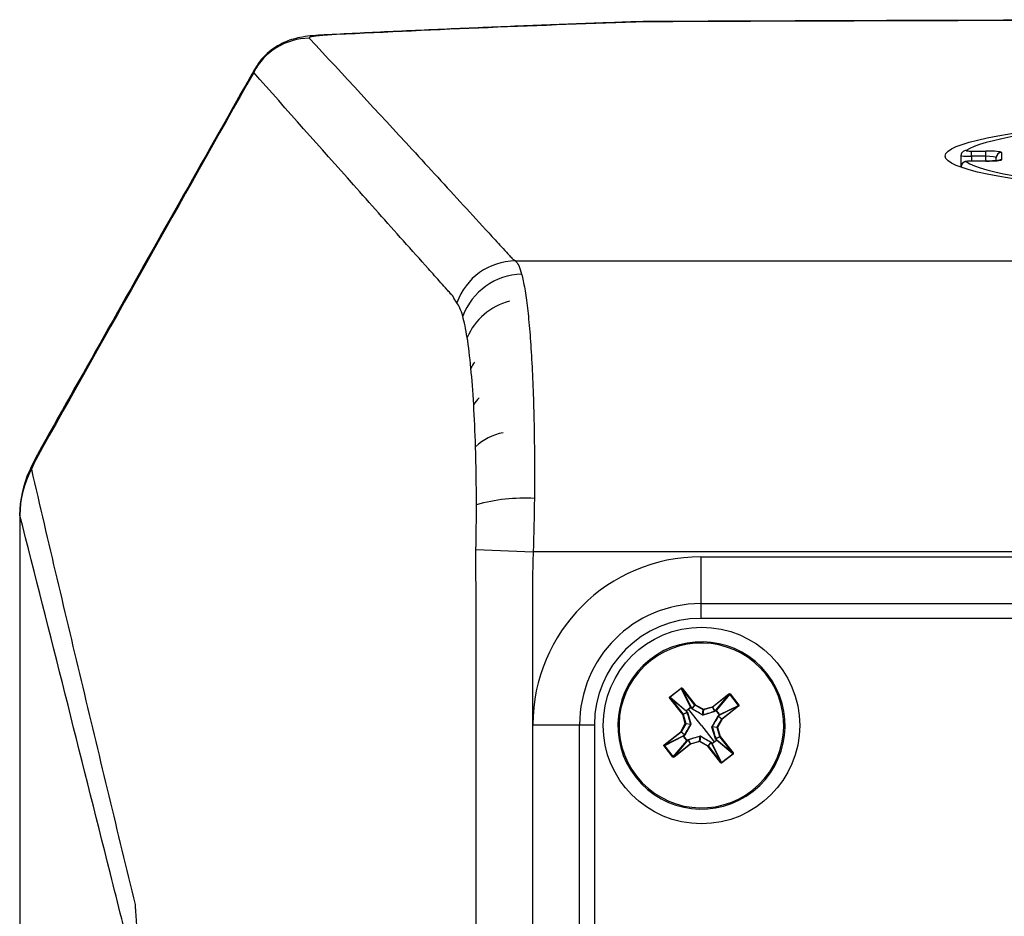
# Model space of a CAD drawing. Units: inches. Extents: x 0 to 241, y 0 to 51.
# Drawn here: x 14 to 16, y 31 to 33 of the extents above; entities that cross this region are included whole.
import ezdxf

# ---------------------------------------------------------------- set-up
doc = ezdxf.new("R2010")
doc.units = ezdxf.units.IN
doc.header["$MEASUREMENT"] = 0

msp = doc.modelspace()

# ---------------------------------------------------------------- linework, layer by layer
at = {"linetype": 'Continuous', "lineweight": 25, "ltscale": 4}
for p, q in [((15.2707, 32.5301), (15.2747, 32.5297)), ((15.2953, 32.5306), (15.2958, 32.5301)), ((14.6882, 32.5055), (14.6939, 32.5052)), ((14.5556, 32.435), (14.5592, 32.4402)), ((15.8873, 32.278), (15.8873, 32.2582)), ((15.8924, 32.2866), (15.8916, 32.2861)), ((15.907, 32.2869), (15.9342, 32.2869)), ((15.907, 32.2771), (15.907, 32.2869)), ((15.9342, 32.2771), (15.9342, 32.2869)), ((15.9637, 32.2843), (15.9637, 32.2706)), ((15.9342, 32.2771), (15.907, 32.2771)), ((15.907, 32.2771), (15.907, 32.268)), ((15.9342, 32.268), (15.907, 32.268)), ((15.9342, 32.268), (15.907, 32.268)), ((15.907, 32.268), (15.907, 32.268)), ((15.9342, 32.268), (15.9342, 32.2771)), ((15.9342, 32.268), (15.9342, 32.268)), ((15.9538, 32.2687), (15.9538, 32.2745)), ((15.8873, 32.2573), (15.8873, 32.2565)), ((15.8875, 32.2572), (15.8875, 32.2564)), ((15.0483, 32.0803), (18.6704, 32.0803)), ((14.1451, 31.7058), (14.141, 31.7015)), ((14.137, 31.6881), (14.1329, 31.6838)), ((14.1153, 31.6011), (14.115, 31.6017)), ((14.9741, 31.5371), (15.0819, 31.5324)), ((18.6368, 31.5324), (15.0819, 31.5324)), ((15.3973, 31.523), (15.3973, 31.4351)), ((15.3973, 31.523), (18.3214, 31.523)), ((15.3973, 31.4351), (15.3973, 31.4073)), ((15.3973, 31.4351), (18.3214, 31.4351)), ((18.3214, 31.4073), (15.3973, 31.4073)), ((15.3013, 31.3294), (15.3027, 31.3275)), ((15.3393, 31.2595), (15.3603, 31.276)), ((15.3398, 31.2589), (15.3393, 31.2595)), ((15.3608, 31.2754), (15.3398, 31.2589)), ((15.3398, 31.2589), (15.3702, 31.2335)), ((15.3608, 31.2754), (15.3603, 31.276)), ((15.3783, 31.2399), (15.3608, 31.2754)), ((15.3619, 31.2752), (15.3625, 31.2757)), ((15.3863, 31.2442), (15.3619, 31.2752)), ((15.3619, 31.2752), (15.3794, 31.2399)), ((15.3625, 31.2757), (15.3869, 31.2447)), ((15.4193, 31.2408), (15.4503, 31.2652)), ((15.4508, 31.2646), (15.4198, 31.2402)), ((15.4255, 31.2344), (15.4508, 31.2646)), ((15.452, 31.2646), (15.4266, 31.2342)), ((15.4508, 31.2646), (15.4503, 31.2652)), ((15.4525, 31.2651), (15.452, 31.2646)), ((15.4685, 31.2436), (15.452, 31.2646)), ((15.4525, 31.2651), (15.4691, 31.2441)), ((15.3398, 31.2577), (15.3391, 31.2572)), ((15.3635, 31.2262), (15.3391, 31.2572)), ((15.3398, 31.2577), (15.3642, 31.2267)), ((15.37, 31.2325), (15.3398, 31.2577)), ((15.3786, 31.2396), (15.3746, 31.2363)), ((15.3794, 31.2399), (15.3809, 31.2378)), ((15.3809, 31.2378), (15.3863, 31.2442)), ((15.3866, 31.244), (15.3811, 31.2376)), ((15.3863, 31.2442), (15.3869, 31.2447)), ((15.3866, 31.244), (15.3869, 31.2447)), ((15.4019, 31.2354), (15.3866, 31.244)), ((15.3869, 31.2447), (15.4023, 31.2361)), ((15.4023, 31.2361), (15.4193, 31.2408)), ((15.4195, 31.2401), (15.4025, 31.2353)), ((15.4198, 31.2402), (15.4193, 31.2408)), ((15.4195, 31.2401), (15.4193, 31.2408)), ((15.4233, 31.2326), (15.4195, 31.2401)), ((15.4198, 31.2402), (15.4236, 31.2327)), ((15.4682, 31.2425), (15.4329, 31.225)), ((15.433, 31.2261), (15.4685, 31.2436)), ((15.4373, 31.2181), (15.4682, 31.2425)), ((15.4687, 31.2418), (15.4377, 31.2174)), ((15.4687, 31.2418), (15.4682, 31.2425)), ((15.4691, 31.2441), (15.4685, 31.2436)), ((15.3642, 31.2267), (15.3635, 31.2262)), ((15.3643, 31.2265), (15.3635, 31.2262)), ((15.3683, 31.2093), (15.3635, 31.2262)), ((15.3642, 31.2267), (15.3716, 31.2305)), ((15.3718, 31.2303), (15.3643, 31.2265)), ((15.3643, 31.2265), (15.3691, 31.2095)), ((15.3716, 31.2305), (15.37, 31.2325)), ((15.3746, 31.2363), (15.3704, 31.2331)), ((15.3724, 31.2307), (15.379, 31.2086)), ((15.3987, 31.2057), (15.3746, 31.2363)), ((15.4005, 31.2255), (15.3806, 31.2372)), ((15.4008, 31.226), (15.4019, 31.2354)), ((15.4025, 31.2353), (15.4014, 31.2259)), ((15.4237, 31.232), (15.4017, 31.2254)), ((15.4019, 31.2354), (15.4023, 31.2361)), ((15.4025, 31.2353), (15.4023, 31.2361)), ((15.4186, 31.2039), (15.4302, 31.2238)), ((15.4236, 31.2327), (15.4255, 31.2344)), ((15.4327, 31.2258), (15.4262, 31.234)), ((15.4371, 31.2178), (15.4307, 31.2233)), ((15.4329, 31.225), (15.4309, 31.2235)), ((15.4309, 31.2235), (15.4373, 31.2181)), ((15.0814, 31.207), (15.1693, 31.207)), ((15.0814, 28.6767), (15.0814, 31.207)), ((15.1693, 31.207), (15.1971, 31.207)), ((15.1693, 28.6767), (15.1693, 31.207)), ((15.1971, 31.207), (15.1971, 28.6767)), ((15.3597, 31.1939), (15.3683, 31.2093)), ((15.369, 31.2089), (15.3604, 31.1935)), ((15.3788, 31.2074), (15.3672, 31.1875)), ((15.3691, 31.2095), (15.3683, 31.2093)), ((15.369, 31.2089), (15.3683, 31.2093)), ((15.3784, 31.2078), (15.369, 31.2089)), ((15.3691, 31.2095), (15.3785, 31.2084)), ((15.3987, 31.2057), (15.4229, 31.175)), ((15.4251, 31.1807), (15.4185, 31.2027)), ((15.4284, 31.2018), (15.4189, 31.203)), ((15.419, 31.2036), (15.4284, 31.2024)), ((15.4284, 31.2024), (15.4371, 31.2178)), ((15.4291, 31.2021), (15.4284, 31.2024)), ((15.4377, 31.2174), (15.4291, 31.2021)), ((15.4377, 31.2174), (15.4371, 31.2178)), ((15.4377, 31.2174), (15.4373, 31.2181)), ((15.3287, 31.1695), (15.3597, 31.1939)), ((15.3644, 31.1853), (15.3289, 31.1677)), ((15.3602, 31.1933), (15.3292, 31.1689)), ((15.3292, 31.1689), (15.3645, 31.1863)), ((15.3602, 31.1933), (15.3597, 31.1939)), ((15.3604, 31.1935), (15.3597, 31.1939)), ((15.3666, 31.1878), (15.3602, 31.1933)), ((15.3604, 31.1935), (15.3668, 31.188)), ((15.3645, 31.1863), (15.3666, 31.1878)), ((15.3648, 31.1856), (15.3712, 31.1774)), ((15.3737, 31.1793), (15.3958, 31.1859)), ((15.3949, 31.176), (15.396, 31.1854)), ((15.3966, 31.1854), (15.3955, 31.176)), ((15.397, 31.1858), (15.4169, 31.1742)), ((15.4257, 31.1811), (15.4331, 31.1849)), ((15.4333, 31.1846), (15.4258, 31.1808)), ((15.4291, 31.2021), (15.4284, 31.2018)), ((15.4331, 31.1849), (15.4284, 31.2018)), ((15.4291, 31.2021), (15.4339, 31.1851)), ((15.4339, 31.1851), (15.4331, 31.1849)), ((15.4339, 31.1851), (15.4333, 31.1846)), ((15.4577, 31.1536), (15.4333, 31.1846)), ((15.4339, 31.1851), (15.4583, 31.1541)), ((15.3289, 31.1677), (15.3284, 31.1673)), ((15.3449, 31.1463), (15.3284, 31.1673)), ((15.3292, 31.1689), (15.3287, 31.1695)), ((15.3289, 31.1677), (15.3455, 31.1467)), ((15.3455, 31.1467), (15.3709, 31.1771)), ((15.3719, 31.1769), (15.3467, 31.1467)), ((15.3467, 31.1467), (15.3777, 31.1711)), ((15.3781, 31.1705), (15.3471, 31.1461)), ((15.3738, 31.1786), (15.3719, 31.1769)), ((15.3777, 31.1711), (15.3738, 31.1786)), ((15.3741, 31.1787), (15.3779, 31.1712)), ((15.3781, 31.1705), (15.3777, 31.1711)), ((15.3779, 31.1712), (15.3949, 31.176)), ((15.3781, 31.1705), (15.3779, 31.1712)), ((15.3951, 31.1753), (15.3781, 31.1705)), ((15.3951, 31.1753), (15.3949, 31.176)), ((15.3951, 31.1753), (15.3955, 31.176)), ((15.4105, 31.1666), (15.3951, 31.1753)), ((15.3955, 31.176), (15.4109, 31.1673)), ((15.4105, 31.1666), (15.4109, 31.1673)), ((15.4105, 31.1666), (15.4111, 31.1671)), ((15.4349, 31.1357), (15.4105, 31.1666)), ((15.4109, 31.1673), (15.4163, 31.1737)), ((15.4166, 31.1735), (15.4111, 31.1671)), ((15.4111, 31.1671), (15.4355, 31.1361)), ((15.4181, 31.1715), (15.4166, 31.1735)), ((15.4355, 31.1361), (15.4181, 31.1715)), ((15.4188, 31.1717), (15.4229, 31.175)), ((15.4191, 31.1714), (15.4367, 31.1359)), ((15.4229, 31.175), (15.427, 31.1782)), ((15.4258, 31.1808), (15.4274, 31.1788)), ((15.4577, 31.1524), (15.4273, 31.1778)), ((15.4274, 31.1788), (15.4577, 31.1536)), ((15.3455, 31.1467), (15.3449, 31.1463)), ((15.3471, 31.1461), (15.3467, 31.1467)), ((15.4367, 31.1359), (15.4577, 31.1524)), ((15.4581, 31.1518), (15.4371, 31.1353)), ((15.4583, 31.1541), (15.4577, 31.1536)), ((15.4581, 31.1518), (15.4577, 31.1524)), ((15.4349, 31.1357), (15.4355, 31.1361)), ((15.4371, 31.1353), (15.4367, 31.1359)), ((15.4962, 31.082), (15.4947, 31.0838))]:
    msp.add_line(p, q, dxfattribs=at)
at = {"linetype": 'Continuous', "lineweight": 25, "ltscale": 4, "flags": 128}
for points in [[(14.1484, 31.7159), (14.1474, 31.714), (14.1451, 31.7058)], [(14.9743, 28.3332), (14.9743, 28.5694), (14.9743, 29.5143), (14.9742, 31.4728), (14.9742, 31.4728)], [(15.3801, 31.2376), (15.3793, 31.2387), (15.3786, 31.2396)], [(15.3704, 31.2331), (15.3713, 31.2321), (15.3721, 31.2312)], [(15.4262, 31.234), (15.4251, 31.233), (15.4243, 31.2323)], [(15.4306, 31.2243), (15.4318, 31.2251), (15.4327, 31.2258)], [(15.3668, 31.1871), (15.3657, 31.1862), (15.3648, 31.1856)], [(15.3712, 31.1774), (15.3723, 31.1783), (15.3732, 31.179)], [(15.4173, 31.1738), (15.4182, 31.1726), (15.4188, 31.1717)], [(15.427, 31.1782), (15.4261, 31.1793), (15.4254, 31.1801)]]:
    msp.add_lwpolyline(points, dxfattribs=at)
at = {"linetype": 'Continuous', "lineweight": 25, "ltscale": 16}
msp.add_circle((15.3987, 31.2057), 0.185, dxfattribs=at)
for centre, radius, start, end in [((14.6612, 32.3807), 0.1187, 90.4698, 152.808), ((15.8971, 32.2782), 0.00965, 89.3312, 126.4512), ((15.9637, 32.2745), 0.00982, 89.891, 179.8906), ((15.8974, 32.2571), 0.00991, 90.8262, 179.3926), ((15.9637, 32.2607), 0.00987, 89.9936, 118.8161), ((15.0501, 31.9616), 0.1188, 90.8549, 160.4345), ((15.0634, 31.9332), 0.122, 91.5638, 159.4324), ((15.0673, 31.889), 0.1193, 104.552, 156.9205), ((15.0399, 31.8434), 0.083, 146.0454, 155.1152), ((15.0285, 31.7738), 0.0686, 135.1028, 148.7427), ((15.0459, 31.6523), 0.1065, 101.2188, 132.9566), ((14.3199, 31.6194), 0.1969, 150.6145, 155.3326), ((14.3063, 31.5995), 0.1911, 152.3761, 179.5163), ((14.3118, 31.6018), 0.1969, 155.3867, 179.999), ((15.0652, 31.3017), 0.3319, 86.7317, 105.7738), ((15.3973, 31.207), 0.316, 90, 180), ((15.3973, 31.207), 0.2281, 90, 180), ((15.3973, 31.207), 0.2002, 90, 180), ((15.3987, 31.2057), 0.1575, 308.2285, 128.2285), ((15.3987, 31.2057), 0.1551, 308.2285, 128.2285), ((15.3987, 31.2057), 0.1575, 128.2285, 308.2285), ((15.3987, 31.2057), 0.1551, 128.2285, 308.2285), ((15.3788, 31.2393), 0.000789, 42.6735, 128.0972), ((15.3749, 31.2365), 0.00488, 39.9409, 45.3619), ((15.3793, 31.239), 0.000879, 81.7125, 135.5021), ((15.387, 31.2447), 0.00079, 218.3157, 240.6412), ((15.4193, 31.2408), 0.00079, 285.8157, 308.1412), ((15.3635, 31.2262), 0.00079, 15.8157, 38.1412), ((15.3707, 31.2329), 0.000789, 128.3597, 213.7834), ((15.3709, 31.2324), 0.000879, 120.9548, 174.7444), ((15.3744, 31.2361), 0.00488, 211.095, 216.516), ((15.3725, 31.2305), 0.000877, 120.9964, 174.7584), ((15.3725, 31.2299), 0.000818, 100.6015, 150.2315), ((15.3808, 31.237), 0.000877, 81.6985, 135.4605), ((15.3813, 31.2368), 0.000818, 106.2254, 155.8554), ((15.4014, 31.2251), 0.00109, 124.4529, 153.8062), ((15.4006, 31.2252), 0.00109, 12.6507, 42.004), ((15.4023, 31.2361), 0.000791, 240.9148, 285.5421), ((15.4229, 31.2319), 0.000818, 10.6015, 60.2315), ((15.4235, 31.2319), 0.000877, 30.9964, 84.7584), ((15.426, 31.2337), 0.000789, 38.3597, 123.7834), ((15.4255, 31.2335), 0.000879, 30.9548, 84.7444), ((15.4291, 31.23), 0.00488, 121.095, 126.516), ((15.4299, 31.2231), 0.000818, 16.2254, 65.8554), ((15.43, 31.2236), 0.000877, 351.6985, 45.4605), ((15.4295, 31.2295), 0.00488, 309.9409, 315.3619), ((15.4321, 31.2251), 0.000879, 351.7125, 45.5021), ((15.4324, 31.2256), 0.000789, 312.6735, 38.0972), ((15.3683, 31.2093), 0.000791, 330.9148, 15.5421), ((15.3793, 31.2084), 0.00109, 214.4529, 243.8062), ((15.3792, 31.2076), 0.00109, 102.6507, 132.004), ((15.4182, 31.2038), 0.00109, 282.6507, 312.004), ((15.4181, 31.2029), 0.00109, 34.4529, 63.8062), ((15.4291, 31.2021), 0.000791, 150.9148, 195.5421), ((15.4377, 31.2174), 0.00079, 128.3157, 150.6412), ((15.3597, 31.1939), 0.00079, 308.3157, 330.6412), ((15.3651, 31.1857), 0.000787, 132.6028, 216.471), ((15.3687, 31.1804), 0.00647, 127.6348, 131.7027), ((15.3679, 31.1818), 0.00488, 129.9409, 135.3619), ((15.3651, 31.1858), 0.000849, 214.8304, 216.4564), ((15.3654, 31.1862), 0.000879, 171.7125, 225.5021), ((15.3674, 31.1877), 0.000877, 171.6985, 225.4605), ((15.3676, 31.1883), 0.000818, 196.2254, 245.8554), ((15.3968, 31.1862), 0.00109, 192.6507, 222.004), ((15.396, 31.1863), 0.00109, 304.4529, 333.8062), ((15.4339, 31.1851), 0.00079, 195.8157, 218.1412), ((15.3672, 31.1824), 0.00647, 304.7542, 308.8221), ((15.3683, 31.1813), 0.00488, 301.095, 306.516), ((15.3715, 31.1777), 0.000849, 220.0005, 221.6265), ((15.3715, 31.1776), 0.000787, 219.9859, 303.8541), ((15.372, 31.1778), 0.000879, 210.9548, 264.7444), ((15.3739, 31.1794), 0.000877, 210.9964, 264.7584), ((15.3745, 31.1794), 0.000818, 190.6015, 240.2315), ((15.3781, 31.1705), 0.00079, 105.8157, 128.1412), ((15.3951, 31.1753), 0.000791, 60.9148, 105.5421), ((15.4105, 31.1666), 0.00079, 38.3157, 60.6412), ((15.4161, 31.1745), 0.000818, 286.2254, 335.8554), ((15.4167, 31.1744), 0.000877, 261.6985, 315.4605), ((15.4182, 31.1723), 0.000879, 261.7125, 315.5021), ((15.4186, 31.172), 0.000787, 222.6028, 306.471), ((15.4239, 31.1757), 0.00647, 217.6348, 221.7027), ((15.4226, 31.1748), 0.00488, 219.9409, 225.3619), ((15.4186, 31.1721), 0.000849, 304.8304, 306.4564), ((15.4249, 31.1815), 0.000818, 280.6015, 330.2315), ((15.4249, 31.1809), 0.000877, 300.9964, 354.7584), ((15.4266, 31.1789), 0.000879, 300.9548, 354.7444), ((15.422, 31.1741), 0.00647, 34.7542, 38.8221), ((15.4231, 31.1753), 0.00488, 31.095, 36.516), ((15.4268, 31.1784), 0.000787, 309.9859, 33.8541), ((15.4267, 31.1784), 0.000849, 310.0005, 311.6265)]:
    msp.add_arc(centre, radius, start, end, dxfattribs=at)
msp.add_ellipse((16.8594, 32.2776), major_axis=(1.0016, 0), ratio=0.087489, dxfattribs=at)
for centre, major_axis, ratio, start_param, end_param in [((16.8594, 32.2774), (0.9695, 0), 0.087489, 0.188402, 3.018203), ((15.907, 32.278), (0.0197, 0), 0.043744, 3.018203, 4.712389), ((15.907, 32.2878), (0.00984, 0), 0.087489, 3.018203, 4.712389), ((15.9342, 32.2843), (0.0295, 0), 0.087489, 0, 1.570796), ((15.907, 32.2671), (0.00984, 0), 0.087489, 1.570796, 3.264982), ((16.8594, 32.2774), (0.9695, 0), 0.087489, 3.264982, 6.178953), ((15.9342, 32.2745), (0.0197, 0), 0.131233, 0, 1.570796), ((15.9342, 32.2706), (0.0295, 0), 0.087489, 4.712389, 6.283185), ((16.8594, 32.2676), (0.9793, 0), 0.086609, 3.264982, 3.285353)]:
    msp.add_ellipse(centre, major_axis=major_axis, ratio=ratio, start_param=start_param, end_param=end_param, dxfattribs=at)
at = {"linetype": 'Continuous', "lineweight": 25, "ltscale": 4}
for points, knots in [([(15.2707, 32.5301), (15.2515, 32.5294), (15.1878, 32.5272), (15.0787, 32.5231), (14.9441, 32.5175), (14.8128, 32.5117), (14.7285, 32.5075), (14.6881, 32.5055)], [0, 0, 0, 0, 0.095495, 0.31708, 0.550929, 0.784766, 1, 1, 1, 1]), ([(15.2953, 32.5305), (15.2925, 32.5305), (15.2823, 32.5305), (15.2727, 32.5302), (15.2658, 32.5299)], [0, 0, 0, 0, 0.281591, 1, 1, 1, 1]), ([(16.8594, 32.5342), (16.7918, 32.5342), (16.6006, 32.5342), (16.2788, 32.5338), (15.8937, 32.5329), (15.5636, 32.5318), (15.3641, 32.5309), (15.2953, 32.5306)], [0, 0, 0, 0, 0.129447, 0.366649, 0.616985, 0.86791, 1, 1, 1, 1]), ([(14.6882, 32.5054), (14.6866, 32.5054), (14.677, 32.505), (14.662, 32.5037), (14.6445, 32.5013), (14.6276, 32.4972), (14.6118, 32.4912), (14.5961, 32.4827), (14.5804, 32.4707), (14.567, 32.4567), (14.5606, 32.4458), (14.5578, 32.441)], [0, 0, 0, 0, 0.031927, 0.184559, 0.335839, 0.44496, 0.542361, 0.652742, 0.772105, 0.901011, 1, 1, 1, 1]), ([(14.6939, 32.5052), (14.6883, 32.5049), (14.6831, 32.5045), (14.6741, 32.5037), (14.6702, 32.5032), (14.6644, 32.5022), (14.6623, 32.5017), (14.6599, 32.5006), (14.6597, 32.5), (14.6602, 32.4994)], [0, 0, 0, 0, 0.25, 0.25, 0.5, 0.5, 0.75, 0.75, 1, 1, 1, 1]), ([(14.6602, 32.4994), (14.7251, 32.4296), (14.7896, 32.3597), (14.8861, 32.255), (14.9182, 32.22), (14.9663, 32.1676), (14.9903, 32.1414), (15.0183, 32.1109), (15.0323, 32.0956), (15.0383, 32.0891), (15.0423, 32.0847), (15.0451, 32.0825), (15.0483, 32.0803)], [0, 0, 0, 0, 0.5, 0.5, 0.75, 0.75, 0.875, 0.9375, 0.96875, 0.984375, 0.984375, 1, 1, 1, 1]), ([(14.5574, 32.4411), (14.5516, 32.4309), (14.4572, 32.264), (14.3208, 32.0222), (14.1903, 31.7904), (14.1484, 31.7159)], [0, 0, 0, 0, 0.042689, 0.692534, 1, 1, 1, 1]), ([(14.9315, 32.0129), (14.9314, 32.013), (14.9313, 32.013), (14.9312, 32.0132), (14.931, 32.0134), (14.9306, 32.0139), (14.9298, 32.0148), (14.928, 32.0167), (14.9246, 32.0205), (14.9178, 32.0282), (14.9041, 32.0435), (14.8767, 32.0741), (14.8532, 32.1003), (14.8063, 32.1529), (14.775, 32.1879), (14.681, 32.2934), (14.6183, 32.3639), (14.5556, 32.435)], [0, 0, 0, 0, 0.000488, 0.000488, 0.000977, 0.001953, 0.003906, 0.007812, 0.015625, 0.03125, 0.0625, 0.125, 0.25, 0.25, 0.5, 0.5, 1, 1, 1, 1]), ([(15.8916, 32.2861), (15.8909, 32.2855), (15.8893, 32.2842), (15.8877, 32.2813), (15.8875, 32.2791), (15.8874, 32.278)], [0, 0, 0, 0, 0.295145, 0.646501, 1, 1, 1, 1]), ([(15.907, 32.268), (15.9057, 32.268), (15.903, 32.268), (15.8989, 32.2677), (15.8963, 32.2674), (15.8936, 32.2667), (15.8913, 32.2654), (15.8892, 32.2633), (15.8876, 32.2605), (15.8875, 32.2584), (15.8874, 32.2573)], [0, 0, 0, 0, 0.134619, 0.293816, 0.486363, 0.569882, 0.665469, 0.769993, 0.891284, 1, 1, 1, 1]), ([(15.9597, 32.2695), (15.9596, 32.2694), (15.9594, 32.2694), (15.9577, 32.2691), (15.9538, 32.2687), (15.9469, 32.2682), (15.9397, 32.268), (15.9353, 32.268), (15.9342, 32.268)], [0, 0, 0, 0, 0.073993, 0.197497, 0.384897, 0.630305, 0.907007, 1, 1, 1, 1]), ([(15.0601, 32.0551), (15.0622, 32.0475), (15.0641, 32.0384), (15.0678, 32.0171), (15.0695, 32.0049), (15.0726, 31.9779), (15.0741, 31.9631), (15.0767, 31.9307), (15.0779, 31.9134), (15.08, 31.8765), (15.0809, 31.8568), (15.0824, 31.8159), (15.083, 31.7946), (15.0839, 31.7503), (15.0842, 31.7275), (15.0845, 31.681), (15.0844, 31.6573), (15.0841, 31.6331)], [0, 0, 0, 0, 0.125, 0.125, 0.25, 0.25, 0.375, 0.375, 0.5, 0.5, 0.625, 0.625, 0.75, 0.75, 0.875, 0.875, 1, 1, 1, 1]), ([(14.141, 31.7015), (14.1391, 31.6974), (14.1364, 31.6915), (14.1337, 31.6856), (14.1329, 31.6838)], [0, 0, 0, 0, 0.699872, 1, 1, 1, 1]), ([(14.137, 31.6881), (14.1687, 31.551), (14.201, 31.4143), (14.2663, 31.1412), (14.2992, 31.0049), (14.3322, 30.8687)], [0, 0, 0, 0, 0.5, 0.5, 1, 1, 1, 1]), ([(14.115, 31.6017), (14.115, 31.5242), (14.115, 31.2708), (14.115, 30.8425), (14.115, 30.3185), (14.115, 29.7985), (14.115, 29.2826), (14.115, 28.7707), (14.115, 28.2627), (14.115, 27.7585), (14.115, 27.2556), (14.115, 26.7506), (14.115, 26.2424), (14.115, 25.7324), (14.115, 25.3398), (14.115, 25.1173), (14.115, 25.0646)], [0, 0, 0, 0, 0.035606, 0.116472, 0.196658, 0.276182, 0.355063, 0.433319, 0.510968, 0.588028, 0.664519, 0.741633, 0.819695, 0.897747, 0.975774, 1, 1, 1, 1]), ([(14.3411, 28.3332), (14.3411, 28.8783), (14.3407, 29.4234), (14.3396, 30.0366), (14.3394, 30.1388), (14.3392, 30.258), (14.3391, 30.3091), (14.339, 30.3346), (14.339, 30.3432), (14.3389, 30.3601), (14.3389, 30.3685), (14.3386, 30.4105), (14.3381, 30.4435), (14.3372, 30.4922), (14.3368, 30.5081), (14.336, 30.539), (14.3356, 30.554), (14.3346, 30.5831), (14.3341, 30.5972), (14.333, 30.6246), (14.3324, 30.638), (14.3305, 30.6757), (14.3291, 30.6983), (14.3269, 30.7281), (14.3261, 30.7375), (14.3245, 30.7545), (14.3237, 30.7621), (14.3221, 30.7758), (14.3212, 30.7818), (14.3199, 30.7894), (14.3195, 30.7918), (14.3186, 30.796), (14.3182, 30.7978), (14.3142, 30.8137), (14.3036, 30.8561), (14.2929, 30.8984), (14.2291, 31.1524), (14.1722, 31.3777), (14.1153, 31.6011)], [0, 0, 0, 0, 0.25, 0.25, 0.28125, 0.296875, 0.304687, 0.304687, 0.308594, 0.308594, 0.3125, 0.3125, 0.328125, 0.328125, 0.335937, 0.335937, 0.34375, 0.34375, 0.351562, 0.351562, 0.359375, 0.359375, 0.375, 0.375, 0.382812, 0.382812, 0.390625, 0.390625, 0.398437, 0.398437, 0.402344, 0.402344, 0.40625, 0.40625, 0.4375, 0.5, 0.5, 1, 1, 1, 1]), ([(14.1153, 31.6011), (14.1153, 31.0571), (14.1153, 30.5127), (14.1153, 29.4232), (14.1153, 28.8779), (14.1153, 27.7881), (14.1153, 27.2433), (14.1153, 26.1539), (14.1153, 25.6093), (14.1153, 25.0653)], [0, 0, 0, 0, 0.25, 0.25, 0.5, 0.5, 0.75, 0.75, 1, 1, 1, 1]), ([(15.0819, 31.5324), (15.0812, 31.5158), (15.0808, 31.4991), (15.0805, 31.4658), (15.0806, 31.4491), (15.0806, 31.3991), (15.0806, 31.2992), (15.0806, 31.0659), (15.0807, 30.5993), (15.0807, 29.6662), (15.0807, 28.8664), (15.0807, 28.3332)], [0, 0, 0, 0, 0.015625, 0.015625, 0.03125, 0.03125, 0.0625, 0.125, 0.25, 0.5, 1, 1, 1, 1]), ([(15.3603, 31.276), (15.3604, 31.2761), (15.3607, 31.2763), (15.3611, 31.2764), (15.3617, 31.2763), (15.3622, 31.2761), (15.3624, 31.2758), (15.3625, 31.2757)], [0, 0, 0, 0, 0.171796, 0.356925, 0.551029, 0.78125, 1, 1, 1, 1]), ([(15.3391, 31.2572), (15.339, 31.2574), (15.3388, 31.2578), (15.3387, 31.2585), (15.3389, 31.2591), (15.3392, 31.2594), (15.3393, 31.2595)], [0, 0, 0, 0, 0.281005, 0.574057, 0.795812, 1, 1, 1, 1]), ([(15.3398, 31.2589), (15.3397, 31.2589), (15.3397, 31.2588), (15.3396, 31.2587), (15.3395, 31.2586), (15.3395, 31.2584), (15.3395, 31.258), (15.3397, 31.2578), (15.3398, 31.2577)], [0, 0, 0, 0, 0.095678, 0.196286, 0.304073, 0.420873, 0.685687, 1, 1, 1, 1]), ([(15.3619, 31.2752), (15.3618, 31.2753), (15.3617, 31.2755), (15.3614, 31.2756), (15.3611, 31.2756), (15.361, 31.2756), (15.3609, 31.2755), (15.3608, 31.2755), (15.3608, 31.2754)], [0, 0, 0, 0, 0.314313, 0.579127, 0.695927, 0.803714, 0.904322, 1, 1, 1, 1]), ([(15.4503, 31.2652), (15.4505, 31.2654), (15.4509, 31.2656), (15.4516, 31.2657), (15.4522, 31.2654), (15.4524, 31.2652), (15.4525, 31.2651)], [0, 0, 0, 0, 0.281005, 0.574057, 0.795812, 1, 1, 1, 1]), ([(15.452, 31.2646), (15.4519, 31.2646), (15.4519, 31.2647), (15.4518, 31.2648), (15.4516, 31.2649), (15.4514, 31.2649), (15.4511, 31.2649), (15.4509, 31.2647), (15.4508, 31.2646)], [0, 0, 0, 0, 0.095678, 0.196286, 0.304073, 0.420873, 0.685687, 1, 1, 1, 1]), ([(15.3702, 31.2335), (15.3717, 31.2347), (15.3745, 31.2368), (15.3771, 31.239), (15.3783, 31.2399)], [0, 0, 0, 0, 0.559945, 1, 1, 1, 1]), ([(15.4682, 31.2425), (15.4683, 31.2426), (15.4685, 31.2427), (15.4686, 31.243), (15.4687, 31.2432), (15.4686, 31.2434), (15.4686, 31.2435), (15.4685, 31.2436), (15.4685, 31.2436)], [0, 0, 0, 0, 0.3143127, 0.5791269, 0.6959273, 0.8037138, 0.9043216, 1, 1, 1, 1]), ([(15.4691, 31.2441), (15.4692, 31.2439), (15.4693, 31.2437), (15.4694, 31.2432), (15.4694, 31.2427), (15.4691, 31.2422), (15.4689, 31.242), (15.4687, 31.2418)], [0, 0, 0, 0, 0.171796, 0.356925, 0.551029, 0.78125, 1, 1, 1, 1]), ([(15.3718, 31.2303), (15.3718, 31.2303), (15.3717, 31.2304), (15.3717, 31.2305), (15.3716, 31.2305)], [0, 0, 0, 0, 0.559727, 1, 1, 1, 1]), ([(15.3785, 31.2084), (15.3773, 31.2125), (15.375, 31.2199), (15.3728, 31.2271), (15.3718, 31.2303)], [0, 0, 0, 0, 0.559832, 1, 1, 1, 1]), ([(15.3721, 31.2312), (15.3721, 31.2311), (15.3722, 31.231), (15.3723, 31.2308), (15.3724, 31.2307)], [0, 0, 0, 0, 0.560111, 1, 1, 1, 1]), ([(15.3806, 31.2372), (15.3805, 31.2372), (15.3803, 31.2373), (15.3802, 31.2375), (15.3801, 31.2376)], [0, 0, 0, 0, 0.559899, 1, 1, 1, 1]), ([(15.3809, 31.2378), (15.3809, 31.2378), (15.381, 31.2377), (15.3811, 31.2376), (15.3811, 31.2376)], [0, 0, 0, 0, 0.56028, 1, 1, 1, 1]), ([(15.3811, 31.2376), (15.3847, 31.2354), (15.3912, 31.2316), (15.3979, 31.2277), (15.4008, 31.226)], [0, 0, 0, 0, 0.559903, 1, 1, 1, 1]), ([(15.4017, 31.2254), (15.4014, 31.2254), (15.401, 31.2253), (15.4006, 31.2255), (15.4005, 31.2255)], [0, 0, 0, 0, 0.558264, 1, 1, 1, 1]), ([(15.4008, 31.226), (15.4009, 31.2259), (15.401, 31.2259), (15.4011, 31.2258), (15.4013, 31.2258), (15.4014, 31.2259), (15.4014, 31.2259)], [0, 0, 0, 0, 0.254407, 0.5, 0.745593, 1, 1, 1, 1]), ([(15.4014, 31.2259), (15.4056, 31.2271), (15.413, 31.2294), (15.4202, 31.2316), (15.4233, 31.2326)], [0, 0, 0, 0, 0.559832, 1, 1, 1, 1]), ([(15.4307, 31.2233), (15.4285, 31.2197), (15.4246, 31.2132), (15.4207, 31.2065), (15.419, 31.2036)], [0, 0, 0, 0, 0.559903, 1, 1, 1, 1]), ([(15.4233, 31.2326), (15.4234, 31.2326), (15.4235, 31.2327), (15.4236, 31.2327), (15.4236, 31.2327)], [0, 0, 0, 0, 0.5597274, 1, 1, 1, 1]), ([(15.4243, 31.2323), (15.4242, 31.2323), (15.424, 31.2321), (15.4238, 31.2321), (15.4237, 31.232)], [0, 0, 0, 0, 0.560111, 1, 1, 1, 1]), ([(15.4266, 31.2342), (15.4278, 31.2327), (15.4299, 31.2299), (15.432, 31.2272), (15.433, 31.2261)], [0, 0, 0, 0, 0.559945, 1, 1, 1, 1]), ([(15.4302, 31.2238), (15.4303, 31.2239), (15.4304, 31.2241), (15.4306, 31.2242), (15.4306, 31.2243)], [0, 0, 0, 0, 0.559899, 1, 1, 1, 1]), ([(15.4309, 31.2235), (15.4308, 31.2235), (15.4308, 31.2234), (15.4307, 31.2233), (15.4307, 31.2233)], [0, 0, 0, 0, 0.56028, 1, 1, 1, 1]), ([(15.3668, 31.188), (15.3689, 31.1917), (15.3728, 31.1981), (15.3767, 31.2048), (15.3784, 31.2078)], [0, 0, 0, 0, 0.559903, 1, 1, 1, 1]), ([(15.3784, 31.2078), (15.3785, 31.2078), (15.3785, 31.2079), (15.3785, 31.2081), (15.3785, 31.2082), (15.3785, 31.2083), (15.3785, 31.2084)], [0, 0, 0, 0, 0.254407, 0.5, 0.745593, 1, 1, 1, 1]), ([(15.379, 31.2086), (15.379, 31.2084), (15.3791, 31.208), (15.3789, 31.2076), (15.3788, 31.2074)], [0, 0, 0, 0, 0.558264, 1, 1, 1, 1]), ([(15.4185, 31.2027), (15.4184, 31.2029), (15.4183, 31.2034), (15.4185, 31.2037), (15.4186, 31.2039)], [0, 0, 0, 0, 0.558264, 1, 1, 1, 1]), ([(15.419, 31.2036), (15.419, 31.2035), (15.4189, 31.2034), (15.4189, 31.2033), (15.4189, 31.2031), (15.4189, 31.203), (15.4189, 31.203)], [0, 0, 0, 0, 0.254407, 0.5, 0.745593, 1, 1, 1, 1]), ([(15.4189, 31.203), (15.4202, 31.1988), (15.4224, 31.1914), (15.4247, 31.1842), (15.4257, 31.1811)], [0, 0, 0, 0, 0.559832, 1, 1, 1, 1]), ([(15.3709, 31.1771), (15.3697, 31.1786), (15.3676, 31.1814), (15.3654, 31.1841), (15.3644, 31.1853)], [0, 0, 0, 0, 0.559945, 1, 1, 1, 1]), ([(15.3666, 31.1878), (15.3666, 31.1879), (15.3667, 31.1879), (15.3668, 31.188), (15.3668, 31.188)], [0, 0, 0, 0, 0.56028, 1, 1, 1, 1]), ([(15.3672, 31.1875), (15.3672, 31.1874), (15.367, 31.1873), (15.3669, 31.1871), (15.3668, 31.1871)], [0, 0, 0, 0, 0.559899, 1, 1, 1, 1]), ([(15.396, 31.1854), (15.3919, 31.1842), (15.3845, 31.182), (15.3773, 31.1797), (15.3741, 31.1787)], [0, 0, 0, 0, 0.5598316, 1, 1, 1, 1]), ([(15.3958, 31.1859), (15.396, 31.186), (15.3964, 31.186), (15.3968, 31.1859), (15.397, 31.1858)], [0, 0, 0, 0, 0.558264, 1, 1, 1, 1]), ([(15.3966, 31.1854), (15.3966, 31.1854), (15.3965, 31.1854), (15.3963, 31.1855), (15.3962, 31.1855), (15.3961, 31.1855), (15.396, 31.1854)], [0, 0, 0, 0, 0.254407, 0.5, 0.745593, 1, 1, 1, 1]), ([(15.4163, 31.1737), (15.4127, 31.1759), (15.4063, 31.1797), (15.3996, 31.1836), (15.3966, 31.1854)], [0, 0, 0, 0, 0.559903, 1, 1, 1, 1]), ([(15.3284, 31.1673), (15.3283, 31.1674), (15.3281, 31.1676), (15.328, 31.1681), (15.3281, 31.1686), (15.3283, 31.1691), (15.3286, 31.1693), (15.3287, 31.1695)], [0, 0, 0, 0, 0.171796, 0.356925, 0.551029, 0.78125, 1, 1, 1, 1]), ([(15.3292, 31.1689), (15.3291, 31.1688), (15.3289, 31.1686), (15.3288, 31.1683), (15.3288, 31.1681), (15.3288, 31.1679), (15.3289, 31.1678), (15.3289, 31.1677), (15.3289, 31.1677)], [0, 0, 0, 0, 0.314313, 0.579127, 0.695927, 0.803714, 0.904322, 1, 1, 1, 1]), ([(15.3732, 31.179), (15.3733, 31.1791), (15.3734, 31.1792), (15.3736, 31.1793), (15.3737, 31.1793)], [0, 0, 0, 0, 0.560111, 1, 1, 1, 1]), ([(15.3741, 31.1787), (15.3741, 31.1787), (15.374, 31.1787), (15.3739, 31.1786), (15.3738, 31.1786)], [0, 0, 0, 0, 0.5597274, 1, 1, 1, 1]), ([(15.4166, 31.1735), (15.4165, 31.1735), (15.4165, 31.1736), (15.4164, 31.1737), (15.4163, 31.1737)], [0, 0, 0, 0, 0.56028, 1, 1, 1, 1]), ([(15.4169, 31.1742), (15.417, 31.1741), (15.4171, 31.174), (15.4173, 31.1738), (15.4173, 31.1738)], [0, 0, 0, 0, 0.559899, 1, 1, 1, 1]), ([(15.4273, 31.1778), (15.4257, 31.1766), (15.423, 31.1745), (15.4203, 31.1723), (15.4191, 31.1714)], [0, 0, 0, 0, 0.559945, 1, 1, 1, 1]), ([(15.4254, 31.1801), (15.4253, 31.1802), (15.4252, 31.1804), (15.4251, 31.1806), (15.4251, 31.1807)], [0, 0, 0, 0, 0.560111, 1, 1, 1, 1]), ([(15.4257, 31.1811), (15.4257, 31.181), (15.4257, 31.1809), (15.4258, 31.1808), (15.4258, 31.1808)], [0, 0, 0, 0, 0.559727, 1, 1, 1, 1]), ([(15.3455, 31.1467), (15.3455, 31.1467), (15.3456, 31.1466), (15.3457, 31.1465), (15.3458, 31.1465), (15.346, 31.1464), (15.3463, 31.1465), (15.3466, 31.1466), (15.3467, 31.1467)], [0, 0, 0, 0, 0.095678, 0.196286, 0.304073, 0.420873, 0.685687, 1, 1, 1, 1]), ([(15.4577, 31.1524), (15.4577, 31.1524), (15.4578, 31.1525), (15.4579, 31.1526), (15.4579, 31.1528), (15.458, 31.153), (15.4579, 31.1533), (15.4578, 31.1535), (15.4577, 31.1536)], [0, 0, 0, 0, 0.095678, 0.196286, 0.304073, 0.420873, 0.685687, 1, 1, 1, 1]), ([(15.4583, 31.1541), (15.4584, 31.1539), (15.4587, 31.1535), (15.4587, 31.1528), (15.4585, 31.1522), (15.4583, 31.152), (15.4581, 31.1518)], [0, 0, 0, 0, 0.281005, 0.574057, 0.795812, 1, 1, 1, 1]), ([(15.3471, 31.1461), (15.3469, 31.1459), (15.3465, 31.1457), (15.3459, 31.1457), (15.3453, 31.1459), (15.345, 31.1461), (15.3449, 31.1463)], [0, 0, 0, 0, 0.281005, 0.574057, 0.795812, 1, 1, 1, 1]), ([(15.4371, 31.1353), (15.437, 31.1352), (15.4368, 31.1351), (15.4363, 31.135), (15.4358, 31.135), (15.4353, 31.1352), (15.435, 31.1355), (15.4349, 31.1357)], [0, 0, 0, 0, 0.171796, 0.356925, 0.551029, 0.78125, 1, 1, 1, 1]), ([(15.4355, 31.1361), (15.4356, 31.136), (15.4358, 31.1359), (15.4361, 31.1357), (15.4363, 31.1357), (15.4364, 31.1357), (15.4366, 31.1358), (15.4366, 31.1359), (15.4367, 31.1359)], [0, 0, 0, 0, 0.314313, 0.579127, 0.695927, 0.803714, 0.904322, 1, 1, 1, 1]), ([(14.3322, 30.8687), (14.3323, 30.8665), (14.3325, 30.8641), (14.3328, 30.8592), (14.333, 30.8566), (14.3335, 30.8484), (14.3339, 30.8425), (14.3353, 30.8231), (14.3363, 30.8083), (14.3385, 30.7744), (14.3397, 30.7557), (14.3419, 30.7149), (14.343, 30.6928), (14.3453, 30.6452), (14.3464, 30.6201), (14.3486, 30.5677), (14.3497, 30.5404), (14.3513, 30.4977), (14.3519, 30.4831), (14.353, 30.454), (14.3536, 30.4393), (14.3548, 30.4096), (14.3555, 30.3946), (14.3565, 30.372), (14.3569, 30.3644), (14.3577, 30.3492), (14.358, 30.3415), (14.3585, 30.3339)], [0, 0, 0, 0, 0.03125, 0.03125, 0.0625, 0.0625, 0.125, 0.125, 0.25, 0.25, 0.375, 0.375, 0.5, 0.5, 0.625, 0.625, 0.75, 0.75, 0.8125, 0.8125, 0.875, 0.875, 0.9375, 0.9375, 0.96875, 0.96875, 1, 1, 1, 1])]:
    msp.add_open_spline(points, degree=3, knots=knots, dxfattribs=at)
for points in [[(15.2747, 32.5297), (15.0744, 32.5228), (14.8803, 32.5146), (14.6939, 32.5052)], [(15.2958, 32.5301), (15.2885, 32.5301), (15.2815, 32.53), (15.2747, 32.5297)], [(16.8594, 32.5338), (16.3379, 32.5338), (15.8165, 32.5325), (15.2958, 32.5301)], [(14.5556, 32.435), (14.4188, 32.1925), (14.2819, 31.9493), (14.1451, 31.7058)], [(15.0483, 32.0803), (15.0527, 32.0767), (15.0566, 32.0683), (15.0601, 32.0551)], [(14.9382, 32.0013), (14.9352, 32.005), (14.9329, 32.0088), (14.9315, 32.0129)], [(14.9492, 31.976), (14.9458, 31.9881), (14.9421, 31.9965), (14.9382, 32.0013)], [(14.9575, 31.9358), (14.955, 31.9519), (14.9522, 31.9653), (14.9492, 31.976)], [(14.9646, 31.8783), (14.9625, 31.9001), (14.9602, 31.9192), (14.9575, 31.9358)], [(14.9698, 31.8094), (14.9684, 31.8344), (14.9666, 31.8574), (14.9646, 31.8783)], [(14.9733, 31.7302), (14.9725, 31.7582), (14.9713, 31.7846), (14.9698, 31.8094)], [(14.975, 31.6211), (14.975, 31.659), (14.9744, 31.6954), (14.9733, 31.7302)], [(14.1451, 31.7058), (14.1424, 31.6999), (14.1397, 31.694), (14.137, 31.6881)], [(15.0841, 31.6331), (15.0838, 31.5998), (15.0831, 31.5663), (15.0819, 31.5324)], [(14.9741, 31.5371), (14.9747, 31.5654), (14.975, 31.5934), (14.975, 31.6211)], [(14.9742, 31.4728), (14.9736, 31.4942), (14.9736, 31.5156), (14.9741, 31.5371)]]:
    msp.add_open_spline(points, degree=3, dxfattribs=at)

doc.saveas('drawing.dxf')
